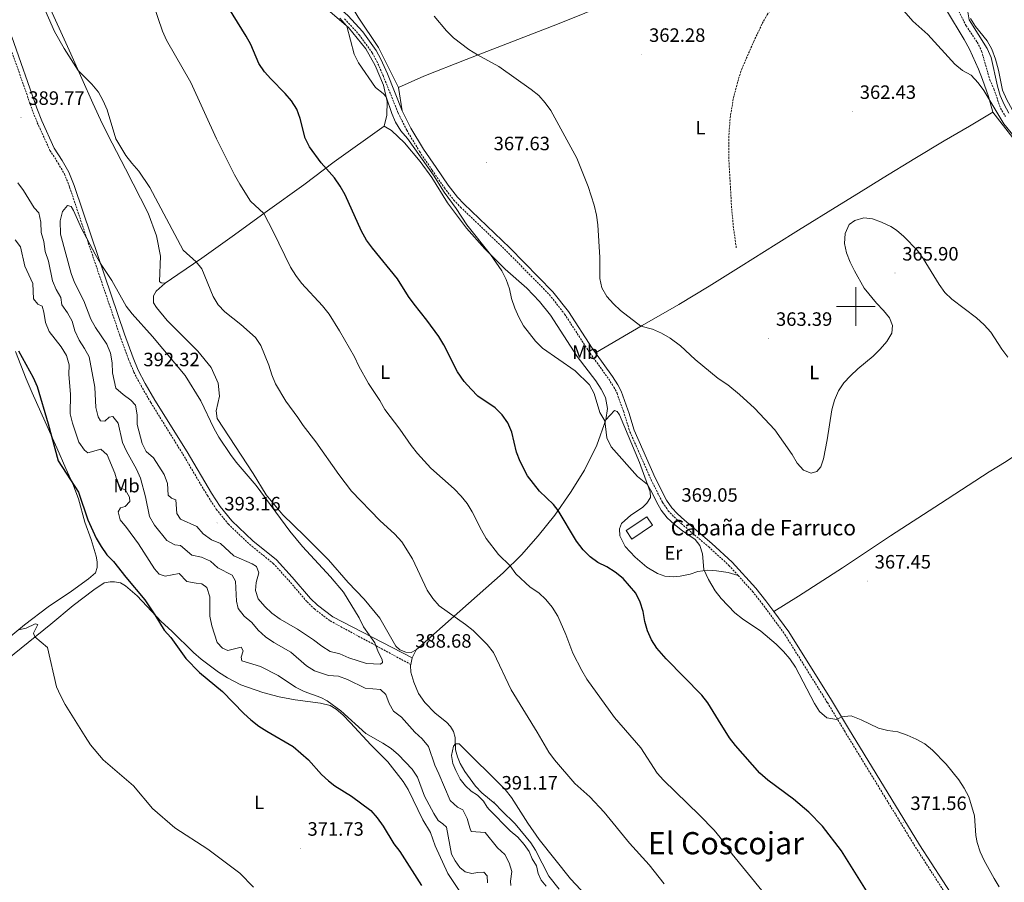
# Model space of a CAD drawing. Units: metres. Extents: x 586425 to 590917, y 4703128 to 4706155.
# Drawn here: x 589067 to 589577, y 4704202 to 4704649 of the extents above; entities that cross this region are included whole.
import ezdxf
from ezdxf.enums import TextEntityAlignment as Align

# ---------------------------------------------------------------- set-up
doc = ezdxf.new("R2010")
doc.units = ezdxf.units.M
doc.header["$MEASUREMENT"] = 0
doc.linetypes.add('TRAZOSX2', pattern=[1.5, 1, -0.5])
for name, color, linetype, lineweight in [('Carátula', 7, 'Continuous', 5), ('Level 11', 142, 'TRAZOSX2', 13), ('Level 15', 1, 'Continuous', 0), ('Level 21', 19, 'Continuous', 0), ('Level 36', 19, 'Continuous', 40), ('Level 37', 92, 'Continuous', 0), ('Level 4', 36, 'Continuous', 30), ('Level 41', 39, 'Continuous', 0), ('Level 44', 19, 'Continuous', 0), ('Level 45', 19, 'Continuous', 0), ('Level 5', 36, 'Continuous', 0), ('Level 52', 1, 'Continuous', 13), ('Level 63', 7, 'Continuous', 0), ('Level 7', 1, 'Continuous', 0)]:
    doc.layers.add(name, color=color, linetype=linetype, lineweight=lineweight)
doc.styles.add('Arial', font='ARIAL.TTF', dxfattribs={"height": 0.2})

# ---------------------------------------------------------------- blocks, each defined once
blk = doc.blocks.new('5PATER')
at = {"layer": 'Carátula', "linetype": 'Continuous', "lineweight": 5}
h = blk.add_hatch(color=250, dxfattribs=at)
edge = h.paths.add_edge_path()
edge.add_ellipse((0, 0), major_axis=(-1.33, -1.34), ratio=0.999422, start_angle=0, end_angle=360)

msp = doc.modelspace()

# ---------------------------------------------------------------- linework, layer by layer
at = {"layer": 'Level 11', "color": 142, "linetype": 'TRAZOSX2', "lineweight": 13}
for points in [[(589438.12, 4704530.38, 362.18), (589436.67, 4704540.67, 362.18), (589435.69, 4704551.03, 362.02), (589434.25, 4704576.62, 361.52), (589434.19, 4704587.22, 361.28), (589434.94, 4704597.65, 360.97), (589436.62, 4704607.87, 360.69), (589439.3, 4704617.99, 360.53), (589440.91, 4704622.86, 360.53), (589447.16, 4704637.18, 360.35), (589451.53, 4704646.47, 360.22), (589454.13, 4704651.1, 360.22), (589465.32, 4704668.09, 359.73), (589468.46, 4704672.09, 359.64), (589479.6, 4704683.68, 359.64), (589487.14, 4704690.77, 359.48), (589499.65, 4704700.16, 359.23), (589514.4, 4704708.58, 358.56), (589519.35, 4704714.37, 357.49)], [(589549.92, 4704659.61, 357.97), (589557.08, 4704645.41, 358.09), (589562.86, 4704636.82, 358.18), (589565.12, 4704632.28, 358.28), (589569.38, 4704617.33, 358.65), (589571.49, 4704612.64, 358.71), (589574.88, 4704602.73, 358.77), (589577.45, 4704598.35, 358.8)]]:
    msp.add_polyline3d(points, dxfattribs=at)
at = {"layer": 'Level 15', "linetype": 'Continuous', "lineweight": 13}
msp.add_polyline3d([(589381.14, 4704383.91, 375.96), (589391.86, 4704391.12, 375.84), (589394.77, 4704386.78, 374.53), (589384.06, 4704379.57, 374.66), (589381.14, 4704383.91, 375.96)], dxfattribs=at)
at = {"layer": 'Level 21', "color": 19, "linetype": 'Continuous', "lineweight": 0}
for points in [[(589117.53, 4704767.22, 376.1), (589118.4, 4704764.77, 376.12), (589122.62, 4704750.49, 376.01), (589125.78, 4704741.08, 375.84), (589127.26, 4704737.61, 375.82), (589131.95, 4704729.69, 375.65), (589135.02, 4704725.95, 375.5), (589138.67, 4704722.4, 375.39), (589142.52, 4704719.45, 375.18), (589154.51, 4704712.11, 374.19), (589161.34, 4704707.43, 373.61), (589190.1, 4704684.87, 371.56), (589198.28, 4704679.22, 371.3), (589215.65, 4704667.88, 370.37), (589225.64, 4704660.86, 369.84), (589237.02, 4704650.66, 369.16), (589244.78, 4704642.22, 368.82), (589251.71, 4704632.58, 368.8), (589254.15, 4704628.07, 368.81), (589257.51, 4704620.47, 368.9), (589265.2, 4704601.27, 369.41)], [(589062.97, 4704639.67, 387.7), (589075.94, 4704602.77, 388.94), (589078.51, 4704596.15, 389), (589085.01, 4704582.04, 388.62), (589089.19, 4704575.51, 388.53), (589092.61, 4704569.61, 388.77), (589095.33, 4704562.63, 389.3), (589104.05, 4704536.54, 389.58), (589121.36, 4704485.74, 391.08), (589125.86, 4704473.37, 391.64), (589128.54, 4704467.03, 391.92), (589132.13, 4704460.19, 392.07), (589137.14, 4704451.54, 392.02), (589153.76, 4704424.76, 391.98), (589166.44, 4704403.34, 392.36), (589170.94, 4704396.44, 392.4), (589177, 4704389, 392.35), (589187.85, 4704378.69, 392.26), (589200.07, 4704368.75, 392.23), (589208.25, 4704359.87, 392.13), (589217.72, 4704348.73, 391.92), (589221.33, 4704345.25, 391.78), (589229.32, 4704339.22, 391.4), (589270.31, 4704318.03, 388.25)], [(589265.2, 4704601.27, 369.41), (589269.62, 4704592.41, 369.62), (589276.2, 4704581.49, 369.84), (589282.67, 4704571.9, 369.87), (589288.94, 4704562.81, 369.49), (589293.72, 4704556.67, 369.16), (589297.09, 4704553.09, 368.93), (589320.88, 4704530.34, 367.41), (589343.2, 4704507.66, 367.09), (589351.2, 4704497.44, 367.12), (589363.57, 4704478.38, 367.29), (589365.26, 4704476.01, 367.34)], [(589365.26, 4704476.01, 367.34), (589374.03, 4704463.77, 367.6), (589376.8, 4704459.5, 367.82), (589378.56, 4704456.07, 367.99), (589381.98, 4704446.56, 368.47), (589382.42, 4704445.15, 368.52), (589385.29, 4704435.97, 368.9), (589396.19, 4704411.27, 369.37), (589402.02, 4704399.72, 369.19), (589404.8, 4704395.75, 369.09), (589407.6, 4704392.7, 369.06), (589411.24, 4704389.38, 369.06), (589425.42, 4704377.27, 369.13), (589436.04, 4704367.61, 368.95), (589448.29, 4704354.05, 369.12), (589453.43, 4704347.54, 369.09), (589457.54, 4704341.96, 369.1)], [(589457.54, 4704341.96, 369.1), (589465.27, 4704331.48, 369.12), (589487.33, 4704296.11, 369.49), (589496.18, 4704281.44, 370.36), (589532.96, 4704221.28, 371.86), (589551.02, 4704193.23, 371.29), (589556.75, 4704185.04, 371.27), (589575.4, 4704156.09, 371.94), (589584.39, 4704143.05, 372.09), (589603.16, 4704116.85, 371.26), (589612.2, 4704103.91, 371.85), (589617.15, 4704095.87, 372.04)]]:
    msp.add_polyline3d(points, dxfattribs=at)
at = {"layer": 'Level 21', "color": 19, "linetype": 'TRAZOSX2', "lineweight": 0}
for points in [[(589235.33, 4704648.95, 369.16), (589242.91, 4704640.7, 368.82), (589249.68, 4704631.3, 368.8), (589251.99, 4704627.01, 368.81), (589255.3, 4704619.53, 368.9), (589263.01, 4704600.29, 369.41), (589267.52, 4704591.25, 369.62), (589274.17, 4704580.2, 369.84), (589280.69, 4704570.54, 369.87), (589287, 4704561.39, 369.49), (589291.89, 4704555.1, 369.16), (589295.38, 4704551.4, 368.93), (589319.19, 4704528.63, 367.41), (589341.4, 4704506.08, 367.09), (589349.25, 4704496.04, 367.12), (589361.58, 4704477.03, 367.29), (589372.05, 4704462.42, 367.6), (589374.72, 4704458.29, 367.82), (589376.36, 4704455.11, 367.99), (589379.7, 4704445.79, 368.47), (589382.55, 4704436.69, 368.84), (589383.04, 4704435.13, 368.9), (589394.02, 4704410.24, 369.37), (589399.96, 4704398.48, 369.19), (589402.92, 4704394.24, 369.09), (589405.91, 4704391, 369.06), (589409.65, 4704387.58, 369.06), (589423.84, 4704375.47, 369.13), (589434.34, 4704365.91, 368.95), (589439.08, 4704360.66, 369.02)], [(589060.64, 4704638.77, 387.89), (589073.6, 4704601.91, 389.13), (589076.21, 4704595.17, 389.19), (589082.81, 4704580.83, 388.81), (589087.06, 4704574.21, 388.72), (589090.34, 4704568.53, 388.97), (589092.98, 4704561.78, 389.49), (589101.68, 4704535.74, 389.77), (589119, 4704484.91, 391.27), (589123.53, 4704472.46, 391.83), (589126.28, 4704465.97, 392.11), (589129.94, 4704458.99, 392.26), (589135, 4704450.25, 392.22), (589151.62, 4704423.46, 392.17), (589164.31, 4704402.03, 392.56), (589168.92, 4704394.97, 392.59), (589175.17, 4704387.29, 392.54), (589186.2, 4704376.81, 392.45), (589198.35, 4704366.93, 392.42), (589206.38, 4704358.21, 392.33), (589215.9, 4704347.02, 392.11), (589219.7, 4704343.34, 391.96), (589227.9, 4704337.16, 391.58), (589269.58, 4704314.59, 388.49)], [(589439.08, 4704360.66, 369.02), (589446.51, 4704352.45, 369.12), (589451.5, 4704346.11, 369.09), (589463.29, 4704330.13, 369.12), (589485.28, 4704294.86, 369.49), (589494.12, 4704280.2, 370.36), (589530.92, 4704220.01, 371.86), (589549.03, 4704191.9, 371.29)]]:
    msp.add_polyline3d(points, dxfattribs=at)
at = {"layer": 'Level 36', "color": 92, "linetype": 'Continuous', "lineweight": 0}
for points in [[(589117.53, 4704767.22, 376.1), (589127.9, 4704744.55, 375.41), (589133.19, 4704736.24, 375.04), (589139.21, 4704729.7, 374.7), (589148.77, 4704722.33, 374.23), (589159.54, 4704714.89, 373.58), (589186, 4704694.56, 371.84), (589201.2, 4704683.45, 370.75), (589225.74, 4704665.57, 369.54), (589233.52, 4704661.1, 369.16), (589236.73, 4704658.47, 368.91), (589238.68, 4704655.93, 368.6), (589242.4, 4704649.85, 368.23), (589252.84, 4704634.13, 368.29), (589258.42, 4704623.09, 368.32), (589263.28, 4704613.39, 368.57)], [(589255.79, 4704593.34, 371.05), (589257.23, 4704599.02, 370.49), (589257.31, 4704606.21, 370.02), (589255.47, 4704614.58, 369.96), (589251.24, 4704624.87, 369.87), (589246.38, 4704633.39, 369.87), (589237.28, 4704644.43, 369.96), (589226.71, 4704653.68, 370.52), (589216.81, 4704661.3, 371.02), (589204.15, 4704670.43, 371.55), (589188.72, 4704679.21, 372.51), (589175.76, 4704686.13, 373.75), (589162.17, 4704694.56, 374.47), (589151.5, 4704703.49, 375.46), (589139.19, 4704714.02, 376.18), (589130.78, 4704721.6, 376.4), (589125.3, 4704729.66, 376.55), (589122.51, 4704736.37, 376.55), (589120.33, 4704749.77, 376.01)], [(589263.28, 4704613.39, 368.57), (589276.34, 4704619.21, 367.51), (589298.29, 4704627.96, 365.46), (589322.74, 4704637.37, 363.56), (589345.47, 4704646.25, 362.94), (589387.12, 4704663.14, 361.7), (589413.22, 4704673.04, 360.7), (589438.03, 4704682.11, 360.02), (589457.89, 4704689.85, 359.86), (589486.69, 4704700, 359.46), (589510.31, 4704708.62, 358.78)], [(589510.31, 4704708.62, 358.78), (589512.6, 4704708.89, 358.62), (589514.4, 4704708.58, 358.56), (589516.63, 4704707.42, 358.53), (589518.8, 4704705.48, 358.59), (589523.53, 4704698.63, 358.72), (589528.19, 4704687.14, 358.9), (589534.9, 4704672.34, 359.12), (589537.82, 4704666.91, 359.18), (589546.96, 4704653.37, 359.4), (589556.15, 4704638.25, 359.68), (589558.8, 4704633.16, 359.74), (589563.58, 4704622.94, 359.83), (589565.58, 4704617.59, 359.92), (589568.7, 4704608.76, 359.99), (589570.96, 4704600.58, 360.07)], [(589080.4, 4704659.77, 384.64), (589093.55, 4704630.79, 384.73), (589104.92, 4704605.31, 385.54), (589110.01, 4704594.36, 385.26), (589114.92, 4704584.57, 385.2), (589121.96, 4704571.3, 385.57), (589133.68, 4704548.24, 385.79), (589138.02, 4704536.65, 385.88), (589139.94, 4704526, 386.5), (589139.55, 4704513, 387.25), (589140.41, 4704512.16, 387.22), (589142.4, 4704512.08, 387.16)], [(589598.66, 4704575.95, 361.72), (589590.98, 4704588.1, 361.42), (589580.91, 4704601.93, 361.01), (589578.14, 4704606.93, 360.89), (589576, 4704611.93, 360.86), (589573.8, 4704622.42, 360.76), (589572.3, 4704628.15, 360.8), (589570.34, 4704633.23, 360.98), (589567.96, 4704637.55, 361.07), (589561.89, 4704645.02, 360.42), (589559.39, 4704649.18, 360.14)], [(589263.28, 4704613.39, 368.57), (589265.2, 4704601.27, 369.41)], [(589365.26, 4704476.01, 367.34), (589389.33, 4704490.16, 364.94), (589408.34, 4704501.07, 364.23), (589424.05, 4704510.52, 363.45), (589440.57, 4704520.92, 362.52), (589458.77, 4704532.31, 363.01), (589470.37, 4704539.54, 363.38), (589491.52, 4704552.67, 364.72), (589501.44, 4704558.63, 364.62), (589514.14, 4704566.54, 363.35), (589530.63, 4704576.63, 362.3), (589545.76, 4704585.73, 360.88), (589558.89, 4704593.43, 360.1), (589570.96, 4704600.58, 360.07)], [(589570.96, 4704600.58, 360.07), (589581.29, 4704587.28, 360.16), (589590.17, 4704572.55, 360.54), (589593.54, 4704565.34, 360.66), (589600.19, 4704547.16, 360.72), (589606.66, 4704536.73, 361.09), (589620.73, 4704510.36, 363.08), (589622.44, 4704505.53, 363.08), (589625.19, 4704495.02, 363.04), (589631.52, 4704481.73, 363.51), (589632.62, 4704477.98, 363.51), (589632.9, 4704468.53, 363.57), (589632.61, 4704466.3, 363.6), (589631.14, 4704462.83, 363.74)], [(589142.4, 4704512.08, 387.16), (589149.02, 4704516.55, 386.72), (589161.43, 4704525.05, 384.48), (589177.08, 4704536.23, 382.06), (589195.42, 4704549.61, 379.76), (589214.2, 4704563.01, 376.99), (589229.92, 4704574.82, 374.25), (589255.79, 4704593.34, 371.05)], [(589255.79, 4704593.34, 371.05), (589259.57, 4704591.05, 371.11), (589266.34, 4704584.78, 371.05), (589274.46, 4704575.09, 370.86), (589280.56, 4704566.75, 370.74), (589288.65, 4704553.66, 370.64), (589298.36, 4704540.6, 370.4), (589307.93, 4704529.87, 370.12), (589318.44, 4704519.35, 369.71), (589329.6, 4704509.51, 369.4), (589336.21, 4704502.6, 369), (589341.94, 4704495.5, 368.69), (589355.74, 4704474.17, 369.43), (589365.45, 4704461.48, 369.62), (589368.22, 4704457.17, 369.62), (589370.4, 4704452.89, 369.71), (589371.36, 4704447.2, 369.81), (589370.63, 4704441.29, 369.93)], [(589272.33, 4704322.21, 387.94), (589269.8, 4704320.83, 388.22), (589267.06, 4704321, 388.5), (589263.99, 4704322.14, 388.65), (589261.86, 4704324.05, 388.84), (589253.53, 4704338.63, 388.99), (589245.54, 4704348.45, 389.21), (589237.26, 4704357.09, 389.15), (589227.07, 4704368.78, 389.27), (589214.5, 4704381.27, 389.34), (589203.37, 4704392.08, 389.83), (589194.74, 4704402.46, 389.96), (589188.06, 4704413.51, 389.71), (589169.31, 4704442.03, 389.46), (589168.8, 4704445.95, 389.43), (589170.5, 4704453.62, 388.99), (589169.92, 4704460.21, 388.09), (589166.25, 4704468.48, 387.97), (589159.4, 4704476.83, 388.15), (589143.46, 4704492.79, 388.43), (589138, 4704499.51, 388.56), (589136.43, 4704501.92, 388.53), (589136.33, 4704505.53, 388.09), (589137.83, 4704507.88, 387.94), (589142.4, 4704512.08, 387.16)], [(589064.9, 4704476.71, 374.82), (589070.41, 4704462.47, 374.04), (589073.53, 4704455.23, 374.01), (589086.31, 4704426.88, 375.29), (589091, 4704416.06, 375.38), (589094.65, 4704408.23, 374.94), (589097.58, 4704400.37, 374.57), (589100.83, 4704388.35, 374.14), (589104.16, 4704379.4, 373.86), (589106.78, 4704370.61, 373.67), (589107.29, 4704367.72, 373.58), (589107.21, 4704364.89, 373.58), (589106.38, 4704362.06, 373.51), (589102.78, 4704359.04, 373.11), (589094, 4704352.5, 372.3), (589081.79, 4704344.4, 371.24), (589069.66, 4704335.06, 370.19), (589058.53, 4704326.05, 369.53)], [(589457.54, 4704341.96, 369.1), (589470.27, 4704350.02, 368.01), (589493.03, 4704364.58, 367.15), (589517.89, 4704381.19, 367.27), (589543.92, 4704398.01, 367.52), (589569.12, 4704414.31, 368.36), (589577.81, 4704419.78, 368.94), (589585.24, 4704424.8, 368.88), (589591.9, 4704429.42, 368.01), (589610.84, 4704444.43, 365.1), (589618.33, 4704450.93, 364.24), (589624.51, 4704456.41, 363.89), (589631.14, 4704462.83, 363.74)], [(589439.08, 4704360.66, 369.02), (589433.93, 4704362.19, 369.36), (589427.93, 4704363.13, 369.7), (589423.4, 4704363.38, 369.86), (589418.29, 4704362.79, 370.26), (589414.21, 4704361.39, 370.95), (589409.13, 4704360.27, 371.6), (589405.62, 4704360.04, 372), (589401.11, 4704360.41, 372.47), (589397.35, 4704361.75, 372.97), (589391.87, 4704364.98, 373.12), (589385.72, 4704370.25, 373.56), (589380.59, 4704375.76, 373.59), (589377.86, 4704381.19, 373.43), (589377.64, 4704384.92, 373.19), (589378.77, 4704387.55, 372.84), (589383.53, 4704391.97, 372.07), (589389.62, 4704395.88, 370.95), (589391.84, 4704398.07, 370.6), (589393.66, 4704400.99, 370.23), (589393.59, 4704404, 370.11), (589387.94, 4704419.18, 369.7), (589377.65, 4704443.91, 368.89), (589376.51, 4704445.66, 368.86), (589375.05, 4704446.11, 368.96), (589370.63, 4704441.29, 369.93)], [(589370.63, 4704441.29, 369.93), (589365.88, 4704428.23, 370.8), (589359.45, 4704415.21, 372.48), (589352.32, 4704403.69, 373.76), (589344.19, 4704391.87, 375.34), (589335.56, 4704381.29, 377.3), (589326.92, 4704371.33, 379.14), (589317.37, 4704362.06, 380.56), (589281.52, 4704330.33, 386.82), (589272.33, 4704322.21, 387.94)], [(589052.4, 4704310.66, 368.84), (589083.26, 4704335.49, 370.43), (589094.89, 4704345.21, 371.36), (589105.49, 4704353.29, 372.54), (589110.86, 4704356.86, 373.04), (589113.88, 4704357.34, 373.2), (589116.15, 4704357.33, 373.57), (589119.35, 4704356.81, 373.91), (589121.89, 4704355.3, 374.22), (589127.92, 4704350.22, 374.66), (589140.37, 4704336.89, 375.13), (589145.96, 4704331.88, 375.38), (589157.18, 4704320.73, 375.78), (589161.11, 4704317.38, 375.97), (589170.02, 4704310.6, 375.97), (589174.73, 4704307.71, 375.97), (589181.61, 4704304.15, 375.97), (589192.96, 4704300.03, 376.34), (589201.53, 4704297.8, 377.12), (589209.7, 4704296.32, 377.89), (589222.94, 4704294.61, 379.08), (589227.9, 4704293.4, 379.45), (589231, 4704291.51, 379.76), (589234.43, 4704288.5, 379.82), (589238.45, 4704284.37, 379.95), (589248.88, 4704273.05, 379.6), (589257.75, 4704264.13, 378.55), (589265.65, 4704254.06, 377.74), (589268.17, 4704249.81, 377.52), (589275.9, 4704234.12, 377.33), (589279.87, 4704227.59, 377.3), (589282.19, 4704220.61, 377.49), (589288.84, 4704206.39, 377.4), (589300.7, 4704188.65, 377.49)], [(589272.33, 4704322.21, 387.94), (589270.31, 4704318.03, 388.25)], [(589270.31, 4704318.03, 388.25), (589269.58, 4704314.59, 388.49)], [(589269.58, 4704314.59, 388.49), (589269.47, 4704314.08, 388.53), (589269.67, 4704310.69, 388.78), (589271.19, 4704305.46, 389.21), (589273.67, 4704299.53, 389.52), (589276.81, 4704294.94, 389.68), (589282.16, 4704289.46, 389.9), (589288.13, 4704284.66, 389.86), (589290.13, 4704282.47, 389.74), (589291.73, 4704279.88, 389.74), (589292.52, 4704276.77, 389.9), (589292.82, 4704270.33, 390.11), (589293.73, 4704266.78, 390.42), (589295.23, 4704263.28, 390.49), (589297.57, 4704259.1, 390.8), (589303.02, 4704251.57, 390.95), (589306.33, 4704248.22, 391.08), (589313.26, 4704242.52, 391.11), (589316.53, 4704238.92, 391.01), (589323.6, 4704232.09, 390.67), (589331.78, 4704222.27, 390.33), (589334.21, 4704218.4, 390.67), (589341.12, 4704204.95, 391.26), (589346.43, 4704198.29, 391.32)]]:
    msp.add_polyline3d(points, dxfattribs=at)
at = {"layer": 'Level 4', "color": 36, "linetype": 'Continuous', "lineweight": 30}
for points in [[(589508.94, 4704191.94, 375), (589492.57, 4704218.16, 375), (589482.67, 4704230.96, 375), (589475.66, 4704238.15, 375), (589467.75, 4704244.87, 375), (589454.5, 4704254.73, 375), (589450.31, 4704258.33, 375), (589437.73, 4704272.62, 375), (589434.64, 4704276.55, 375), (589428.88, 4704285.79, 375), (589423.34, 4704294.69, 375), (589420.23, 4704298.66, 375), (589401.74, 4704317.61, 375), (589396.91, 4704323.08, 375), (589394.18, 4704327.4, 375), (589392.15, 4704331.96, 375), (589390.75, 4704336.92, 375), (589389.84, 4704342.06, 375), (589388.42, 4704346.85, 375), (589386.13, 4704351.45, 375), (589379.63, 4704359.17, 375), (589375.49, 4704362.42, 375), (589371.06, 4704365.17, 375), (589366.51, 4704367.4, 375), (589362.51, 4704370.41, 375), (589358.81, 4704373.98, 375), (589355.37, 4704378.46, 375), (589345.91, 4704394.37, 375), (589343.53, 4704397.4, 375), (589336.27, 4704404.35, 375), (589329.98, 4704412.32, 375), (589326.29, 4704419.68, 375), (589324.4, 4704424.58, 375), (589321.99, 4704434.89, 375), (589319.83, 4704439.74, 375), (589316.94, 4704443.81, 375), (589313.2, 4704447.54, 375), (589304.37, 4704453.61, 375), (589300.79, 4704457.11, 375), (589297.32, 4704461.21, 375), (589293.72, 4704466.22, 375), (589286.64, 4704480.19, 375), (589284.08, 4704484.49, 375), (589277.97, 4704492.91, 375), (589271.29, 4704501.17, 375), (589268.39, 4704505.24, 375), (589262.76, 4704514.36, 375), (589249.69, 4704530.23, 375), (589246.75, 4704534.27, 375), (589244.08, 4704539.05, 375), (589235.62, 4704557.83, 375), (589232.97, 4704562.26, 375), (589230.05, 4704566.6, 375), (589223.26, 4704574.39, 375), (589217.09, 4704582.68, 375), (589214.99, 4704587.21, 375), (589212.39, 4704597.33, 375), (589210.56, 4704602.18, 375), (589207.8, 4704606.54, 375), (589204.57, 4704610.36, 375), (589197.13, 4704617.84, 375), (589193.82, 4704621.59, 375), (589190.87, 4704625.87, 375), (589186.76, 4704635.61, 375), (589184.43, 4704640.03, 375), (589170.86, 4704661.83, 375)], [(589066.55, 4704477.02, 375), (589074.14, 4704463.17, 375), (589076.2, 4704458.61, 375), (589081.89, 4704439.23, 375), (589087.02, 4704419.98, 375), (589097.6, 4704403.76, 375), (589102.32, 4704389.52, 375), (589106.74, 4704380.03, 375), (589109.28, 4704375.62, 375), (589112.22, 4704371.4, 375), (589115.77, 4704367.88, 375), (589122.08, 4704359.74, 375), (589131.84, 4704348.09, 375), (589137.14, 4704340.34, 375), (589141.92, 4704332.46, 375), (589145.41, 4704328.61, 375), (589153.19, 4704317.63, 375), (589160.19, 4704310.47, 375), (589172.04, 4704300.69, 375), (589183.08, 4704289.29, 375), (589186.82, 4704285.88, 375), (589190.88, 4704282.73, 375), (589195.07, 4704279.99, 375), (589208.67, 4704272.19, 375), (589216.68, 4704265.26, 375), (589223.42, 4704257.71, 375), (589227.05, 4704254.27, 375), (589230.24, 4704251.7, 375), (589238.88, 4704246.33, 375), (589248.98, 4704238.96, 375), (589252.24, 4704235.14, 375), (589255.36, 4704230.8, 375), (589260.86, 4704221.69, 375), (589263.98, 4704217.77, 375), (589275.16, 4704200.15, 375)]]:
    msp.add_polyline3d(points, dxfattribs=at)
at = {"layer": 'Level 5', "color": 36, "linetype": 'Continuous', "lineweight": 0}
for points in [[(589078.91, 4704656.6, 385), (589085.1, 4704642.35, 385), (589090.18, 4704633.52, 385), (589097.38, 4704622.21, 385), (589104.52, 4704615.05, 385), (589107.91, 4704610.92, 385), (589110.38, 4704606.57, 385), (589112.39, 4704601.75, 385), (589116.86, 4704586.88, 385), (589122.15, 4704578.2, 385), (589125.15, 4704574.2, 385), (589128.75, 4704570.11, 385), (589134.56, 4704561.64, 385), (589151.75, 4704529.12, 385), (589158.54, 4704523.07, 385), (589161.41, 4704519.47, 385), (589167.29, 4704505.13, 385), (589169.88, 4704500.85, 385), (589173.39, 4704497.24, 385), (589181.59, 4704490.61, 385), (589189.16, 4704483.87, 385), (589192, 4704479.71, 385), (589196.16, 4704469.52, 385), (589197.71, 4704464.56, 385), (589199.6, 4704459.93, 385), (589204.87, 4704450.9, 385), (589211.19, 4704442.55, 385), (589213.82, 4704438.3, 385), (589220.44, 4704429.89, 385), (589232.42, 4704413.05, 385), (589238.96, 4704404.4, 385), (589253.5, 4704389.22, 385), (589261.42, 4704382.17, 385)], [(589136.12, 4704657.18, 380), (589141.09, 4704642.49, 380), (589143.07, 4704637.83, 380), (589155.65, 4704616, 380), (589169.08, 4704586.74, 380), (589178.26, 4704568.11, 380), (589181.05, 4704563.27, 380), (589186.62, 4704554.47, 380), (589193.45, 4704548.17, 380), (589198.39, 4704538.81, 380), (589207.3, 4704520.41, 380), (589210.01, 4704515.99, 380), (589213.1, 4704512.02, 380), (589223.95, 4704500.26, 380), (589227.31, 4704496.04, 380), (589232.68, 4704487.41, 380), (589240.44, 4704473.84, 380), (589242.78, 4704469.01, 380), (589247.68, 4704460.19, 380), (589253.54, 4704451.34, 380), (589256.16, 4704446.65, 380), (589263.93, 4704436.5, 380), (589269.78, 4704427.94, 380), (589273.08, 4704423.78, 380), (589280, 4704416.27, 380), (589291.99, 4704405.56, 380), (589295.64, 4704401.83, 380), (589298.73, 4704397.9, 380), (589301.35, 4704393.59, 380), (589306.13, 4704384.1, 380), (589308.7, 4704379.81, 380), (589315.09, 4704371.48, 380), (589321.11, 4704365.69, 380), (589323.97, 4704361.54, 380), (589331.38, 4704354.7, 380), (589335.88, 4704351.66, 380), (589339.55, 4704348.27, 380), (589342.74, 4704344.27, 380), (589345.72, 4704339.69, 380), (589349.95, 4704330.21, 380), (589353.53, 4704320.45, 380), (589358.15, 4704311.41, 380), (589360.79, 4704307.06, 380), (589375.04, 4704287.16, 380), (589388.69, 4704271.46, 380), (589397.18, 4704258.4, 380), (589400.45, 4704254.62, 380), (589419.13, 4704236.64, 380), (589426.6, 4704228.79, 380), (589429.82, 4704224.96, 380), (589436.06, 4704216.32, 380), (589451.32, 4704197.48, 380)], [(589522.4, 4704655.87, 360), (589529.54, 4704647.79, 360), (589537.27, 4704640.79, 360), (589551.25, 4704625.51, 360), (589555.28, 4704622.22, 360), (589559.68, 4704619.85, 360), (589563.31, 4704615.86, 360), (589566.24, 4704611.81, 360), (589576.6, 4704594.64, 360), (589584.28, 4704585.21, 360)], [(589232.9, 4704649.23, 370), (589236.43, 4704645.17, 370), (589240.35, 4704630.67, 370), (589242.58, 4704626.1, 370), (589251.34, 4704613.33, 370), (589255.32, 4704610.22, 370), (589256.78, 4704608.6, 370), (589259.71, 4704600, 370), (589261.71, 4704595.41, 370), (589264.47, 4704591.03, 370), (589267.86, 4704586.95, 370), (589281.4, 4704567.98, 370), (589286.96, 4704559.26, 370), (589293.11, 4704550.72, 370), (589298.64, 4704542.26, 370), (589310.84, 4704526.96, 370), (589316.69, 4704518.49, 370), (589319.05, 4704513.94, 370), (589320.67, 4704509.17, 370), (589321.79, 4704504.12, 370), (589323.5, 4704499.17, 370), (589325.58, 4704494.4, 370), (589328, 4704490.02, 370), (589334.18, 4704482.06, 370), (589337.71, 4704478.45, 370), (589354.77, 4704466.75, 370), (589362.2, 4704459.45, 370), (589364.57, 4704454.99, 370), (589367.55, 4704445.17, 370), (589370.04, 4704440.81, 370), (589371.11, 4704431.99, 370), (589373.27, 4704427.37, 370), (589386.96, 4704411.98, 370), (589392.16, 4704407.83, 370), (589394.64, 4704403.49, 370), (589396.74, 4704398.75, 370), (589399.28, 4704394.45, 370), (589402.41, 4704390.54, 370), (589406.05, 4704387.05, 370), (589410.2, 4704383.79, 370), (589416.79, 4704379.34, 370), (589419.26, 4704376.21, 370), (589420.57, 4704371.82, 370), (589421.35, 4704363.84, 370), (589423.71, 4704358.66, 370), (589427.22, 4704352.8, 370), (589430.24, 4704348.81, 370), (589437.28, 4704341.43, 370), (589441.37, 4704338.31, 370), (589450.86, 4704331.81, 370), (589458.74, 4704325.05, 370), (589462.53, 4704321.38, 370), (589465.78, 4704317.58, 370), (589468.82, 4704313.26, 370), (589478.65, 4704294.47, 370), (589481.24, 4704290.19, 370), (589485.02, 4704286.91, 370), (589490.15, 4704286.12, 370), (589492.56, 4704287.44, 370), (589497.6, 4704287.94, 370), (589502.75, 4704286, 370), (589511.82, 4704281.63, 370), (589516.66, 4704280.36, 370), (589521.74, 4704279.73, 370), (589526.64, 4704278.05, 370), (589531.3, 4704275.95, 370), (589535.69, 4704273.5, 370), (589539.78, 4704270.23, 370), (589546.76, 4704262.9, 370), (589553.26, 4704254.79, 370), (589556.1, 4704250.51, 370), (589558.5, 4704246.13, 370), (589561.47, 4704236.18, 370), (589562.1, 4704226.03, 370), (589562.74, 4704222.39, 370), (589564.37, 4704217.67, 370), (589566.42, 4704213.08, 370), (589571.6, 4704203.85, 370), (589574.19, 4704199.45, 370)], [(589281.7, 4704650.31, 365), (589288.17, 4704642.73, 365), (589291.72, 4704639.14, 365), (589299.69, 4704633.08, 365), (589304.18, 4704630.23, 365), (589315.11, 4704624.27, 365), (589331.93, 4704612.41, 365), (589335.83, 4704609.27, 365), (589339.19, 4704605.52, 365), (589342.05, 4704601.41, 365), (589355.62, 4704576.86, 365), (589361.39, 4704562.15, 365), (589364.62, 4704552.44, 365), (589365.83, 4704547.22, 365), (589366.5, 4704542.27, 365), (589367.51, 4704525.33, 365), (589367.45, 4704514.53, 365), (589368.57, 4704509.65, 365), (589371.01, 4704505.19, 365), (589374.5, 4704501.31, 365), (589378.16, 4704497.87, 365), (589388.7, 4704489.79, 365), (589394.82, 4704488.22, 365), (589399.44, 4704486.26, 365), (589403.8, 4704483.62, 365), (589409.31, 4704479.54, 365), (589416.78, 4704472.54, 365), (589428.72, 4704462.66, 365), (589433.81, 4704459.39, 365), (589439.8, 4704454.36, 365), (589447.47, 4704447.3, 365), (589458.1, 4704436.09, 365), (589466.97, 4704423.37, 365), (589469.57, 4704418.93, 365), (589472.96, 4704415.28, 365), (589476.92, 4704413.74, 365), (589479.76, 4704414.48, 365), (589481.94, 4704416.94, 365), (589483.22, 4704421.03, 365), (589485.25, 4704430.98, 365), (589487.6, 4704446.46, 365), (589488.93, 4704451.44, 365), (589491.03, 4704456.26, 365), (589493.8, 4704460.42, 365), (589497.29, 4704464.13, 365), (589501.09, 4704467.74, 365), (589509.06, 4704474.21, 365)], [(589579.3, 4704600.03, 360), (589576.86, 4704604.63, 360), (589574.76, 4704609.22, 360), (589573.37, 4704614.02, 360), (589570, 4704628.99, 360), (589568.08, 4704633.63, 360), (589558.75, 4704648.37, 360), (589557.92, 4704652.63, 360)], [(589321.47, 4704200.15, 385), (589321.21, 4704202.36, 385), (589321.83, 4704207.48, 385), (589320.59, 4704211.85, 385), (589318.25, 4704216.27, 385), (589314.49, 4704219.64, 385), (589308.05, 4704227.59, 385), (589300.88, 4704228.15, 385), (589300.09, 4704229.93, 385), (589298.87, 4704234.85, 385), (589296.5, 4704239.25, 385), (589293.72, 4704240.63, 385), (589289.98, 4704244.23, 385), (589284.19, 4704258.02, 385), (589281.97, 4704262.5, 385), (589278.72, 4704272.17, 385), (589275.55, 4704276.04, 385), (589271.69, 4704279.63, 385), (589264.82, 4704287.38, 385), (589260.65, 4704290.48, 385), (589258.4, 4704294.39, 385), (589256.66, 4704299.06, 385), (589253.85, 4704301.63, 385), (589246.05, 4704302.39, 385), (589236.9, 4704306.87, 385), (589232.19, 4704308.55, 385), (589227.06, 4704308.83, 385), (589219.8, 4704311.37, 385), (589215.53, 4704313.98, 385), (589207.54, 4704321.06, 385), (589198.76, 4704326.02, 385), (589194.38, 4704328.98, 385), (589190.61, 4704332.4, 385), (589187.34, 4704336.37, 385), (589183.35, 4704339.66, 385), (589180.19, 4704343.54, 385), (589179.39, 4704347.34, 385), (589178.87, 4704357.82, 385), (589177.05, 4704360.88, 385), (589169.71, 4704364.69, 385), (589165.97, 4704368.14, 385), (589161.22, 4704370.25, 385), (589156.28, 4704371.15, 385), (589150.44, 4704376.23, 385), (589147.36, 4704376.62, 385), (589143.3, 4704378.89, 385), (589136.94, 4704386.77, 385), (589134.4, 4704391.3, 385), (589132.32, 4704401.35, 385), (589129.68, 4704411.16, 385), (589127.56, 4704415.81, 385), (589122.43, 4704424.99, 385), (589120.41, 4704429.56, 385), (589118.08, 4704439.51, 385), (589115.36, 4704443.01, 385), (589113.37, 4704442.68, 385), (589111.24, 4704440.55, 385), (589109.04, 4704440.78, 385), (589107.68, 4704442.78, 385), (589106.59, 4704447.67, 385), (589105.95, 4704458.22, 385), (589103.13, 4704473.94, 385), (589100.71, 4704478.32, 385), (589097.84, 4704482.62, 385), (589095.66, 4704487.33, 385), (589094.36, 4704492.35, 385), (589091.8, 4704496.78, 385), (589088.91, 4704500.93, 385), (589088.34, 4704504.73, 385), (589085.97, 4704508.73, 385), (589084.08, 4704513.36, 385), (589082, 4704523.4, 385), (589080.38, 4704528.45, 385), (589079.7, 4704533.59, 385), (589078.29, 4704538.39, 385), (589078.05, 4704543.67, 385), (589077, 4704548.56, 385), (589074.68, 4704551.1, 385), (589069.17, 4704559.97, 385), (589066.17, 4704563.96, 385)], [(589237.44, 4704318.06, 390), (589232.79, 4704320.08, 390), (589227.82, 4704321.39, 390), (589223.58, 4704324.03, 390), (589219.31, 4704327.33, 390), (589210.95, 4704332.93, 390), (589202.02, 4704338.13, 390), (589197.73, 4704341.15, 390), (589193.95, 4704344.63, 390), (589190.65, 4704348.57, 390), (589189.22, 4704352.96, 390), (589189.62, 4704357.13, 390), (589190.86, 4704362.03, 390), (589189.8, 4704365.27, 390), (589187.44, 4704366.81, 390), (589178.05, 4704370.79, 390), (589171.09, 4704377.34, 390), (589166.44, 4704379.18, 390), (589162.14, 4704382.18, 390), (589158.86, 4704385.98, 390), (589150.34, 4704389.85, 390), (589148.52, 4704392.72, 390), (589147.95, 4704399.85, 390), (589145.75, 4704400.77, 390), (589143.98, 4704402.24, 390), (589143.62, 4704408.34, 390), (589141.94, 4704413.04, 390), (589136.4, 4704421.57, 390), (589132.64, 4704424.87, 390), (589130.57, 4704429.04, 390), (589127.9, 4704438.95, 390), (589128.02, 4704443.95, 390), (589127.13, 4704448.87, 390), (589124.72, 4704451.53, 390), (589120.63, 4704454.42, 390), (589116.85, 4704457.7, 390), (589115.15, 4704465.61, 390), (589114.98, 4704470.85, 390), (589114.15, 4704475.83, 390), (589112.3, 4704480.47, 390), (589106.34, 4704489.09, 390), (589103.99, 4704493.51, 390), (589100.25, 4704502.95, 390), (589095.45, 4704512.33, 390), (589093.8, 4704517.06, 390), (589088.21, 4704537.48, 390), (589088.01, 4704544.32, 390), (589089.31, 4704549.15, 390), (589091.92, 4704552.29, 390), (589093.81, 4704551.78, 390), (589095.01, 4704549.69, 390), (589099.05, 4704540.4, 390), (589106.19, 4704527.05, 390), (589108.92, 4704522.26, 390), (589114.74, 4704513.39, 390), (589122.3, 4704500.19, 390), (589125.35, 4704496.16, 390), (589135.81, 4704484.51, 390), (589152.79, 4704464.22, 390), (589160.96, 4704451.14, 390), (589167.68, 4704437, 390), (589170.19, 4704432.4, 390), (589176.22, 4704423.42, 390), (589179.23, 4704419.43, 390), (589189.48, 4704407.28, 390), (589206.96, 4704383.72, 390), (589213.6, 4704375.65, 390), (589227.95, 4704359.98, 390), (589234.68, 4704352.1, 390), (589242.8, 4704338.8, 390), (589245.2, 4704334.09, 390), (589250.91, 4704325.87, 390), (589252.69, 4704321.22, 390), (589254.74, 4704317.13, 390), (589254.89, 4704315.67, 390), (589253.89, 4704314.81, 390), (589246.71, 4704315.1, 390), (589237.44, 4704318.06, 390)], [(589509.06, 4704474.21, 365), (589512.63, 4704477.85, 365), (589515.99, 4704481.82, 365), (589518.69, 4704486.21, 365), (589518.92, 4704490.09, 365), (589517.42, 4704494.06, 365), (589514.27, 4704497.96, 365), (589510.67, 4704501.7, 365), (589504.35, 4704509.48, 365), (589499.24, 4704518.41, 365), (589497.02, 4704522.98, 365), (589495.12, 4704527.75, 365), (589494.11, 4704532.65, 365), (589494.45, 4704537.87, 365), (589496.5, 4704542.37, 365), (589499.43, 4704544.54, 365), (589504.14, 4704545.94, 365), (589508.58, 4704545.37, 365), (589513.3, 4704543.73, 365), (589518.1, 4704541.46, 365), (589521.09, 4704539.55, 365), (589524.88, 4704536.25, 365), (589531.96, 4704528.9, 365), (589534.82, 4704524.79, 365), (589543.13, 4704511.33, 365), (589546.11, 4704507.32, 365), (589549.78, 4704503.77, 365), (589562.5, 4704494.09, 365), (589566.48, 4704490.46, 365), (589569.82, 4704486.74, 365), (589575.62, 4704477.81, 365), (589578.74, 4704473.75, 365)], [(589255.2, 4704273.87, 380), (589246.3, 4704278.83, 380), (589233.44, 4704290.63, 380), (589226.35, 4704295.75, 380), (589223.03, 4704297.57, 380), (589214.41, 4704300.68, 380), (589209.93, 4704302.91, 380), (589201, 4704308.91, 380), (589191.85, 4704313.48, 380), (589182.11, 4704316.41, 380), (589181.75, 4704318.34, 380), (589182.86, 4704321.63, 380), (589181.75, 4704323.59, 380), (589174.93, 4704321.87, 380), (589172.2, 4704322.97, 380), (589169.33, 4704326.01, 380), (589166.68, 4704334.61, 380), (589165.62, 4704339.56, 380), (589165.53, 4704349.61, 380), (589164.04, 4704354.47, 380), (589161.5, 4704356.44, 380), (589158.49, 4704356.65, 380), (589153.59, 4704357.65, 380), (589149.75, 4704361.71, 380), (589142.44, 4704360.3, 380), (589139.4, 4704361.38, 380), (589136.92, 4704364.13, 380), (589128.58, 4704377, 380), (589122.48, 4704385.56, 380), (589119.12, 4704389.59, 380), (589118.02, 4704393.64, 380), (589119.31, 4704395.75, 380), (589121.71, 4704396.48, 380), (589124.06, 4704398.98, 380), (589123.89, 4704401.31, 380), (589121.89, 4704404.94, 380), (589119.35, 4704406.07, 380), (589117.69, 4704408.82, 380), (589116.42, 4704413.71, 380), (589112.47, 4704423.19, 380), (589109.13, 4704426.17, 380), (589102.37, 4704424.25, 380), (589100.7, 4704425.66, 380), (589097.7, 4704429.67, 380), (589094.38, 4704439.51, 380), (589093.2, 4704444.37, 380), (589093.39, 4704454.66, 380), (589092.53, 4704464.73, 380), (589092.68, 4704469.84, 380), (589091.3, 4704474.65, 380), (589088.55, 4704479.02, 380), (589082.32, 4704487.11, 380), (589080.45, 4704491.75, 380), (589079.64, 4704496.99, 380), (589078.67, 4704500.23, 380), (589076.53, 4704501.14, 380), (589074.34, 4704504.02, 380), (589073.94, 4704511.86, 380), (589069.84, 4704520.8, 380), (589067.52, 4704530.87, 380), (589064.78, 4704534.53, 380)], [(589261.42, 4704382.17, 385), (589264.97, 4704378.07, 385), (589270.4, 4704369.39, 385), (589278.05, 4704353.05, 385), (589280.95, 4704348.7, 385), (589284.34, 4704345.03, 385), (589297.98, 4704335.38, 385), (589301.9, 4704332.21, 385), (589309.12, 4704325.02, 385), (589312.34, 4704320.75, 385), (589321.58, 4704301.51, 385), (589335.11, 4704279.53, 385), (589341.05, 4704269.23, 385), (589344.01, 4704265.2, 385), (589354.58, 4704252.95, 385), (589362.27, 4704246.09, 385), (589369.7, 4704238.19, 385), (589382.78, 4704222.03, 385), (589393.08, 4704210.8, 385), (589400.71, 4704200.98, 385)], [(589188.23, 4704199.33, 370), (589181.01, 4704206.59, 370), (589164.44, 4704219.05, 370), (589147.36, 4704230.01, 370), (589135.94, 4704240.11, 370), (589126, 4704251.74, 370), (589110.35, 4704265.15, 370), (589103.84, 4704273.06, 370), (589100.97, 4704277.34, 370), (589090.67, 4704293.8, 370), (589088.21, 4704298.51, 370), (589086.23, 4704303.1, 370), (589081.5, 4704323.43, 370), (589074.99, 4704328.84, 370), (589074.29, 4704330.8, 370), (589076.43, 4704335.3, 370), (589075.19, 4704335.62, 370), (589070.46, 4704333.42, 370), (589066.58, 4704332.56, 370)], [(589309.32, 4704201.6, 380), (589309.13, 4704205.14, 380), (589307.49, 4704207.08, 380), (589304.29, 4704206.92, 380), (589301.14, 4704206.35, 380), (589297.82, 4704207.15, 380), (589294.92, 4704209.53, 380), (589292.54, 4704212.84, 380), (589290.7, 4704216.4, 380), (589288.02, 4704230.44, 380), (589286.26, 4704232.16, 380), (589283.82, 4704233.79, 380), (589281.48, 4704237.39, 380), (589276.67, 4704246.41, 380), (589273.02, 4704256.19, 380), (589270.39, 4704260.45, 380), (589263.24, 4704267.86, 380), (589259.37, 4704271.03, 380), (589255.2, 4704273.87, 380)], [(589321.09, 4704228.46, 390), (589310.21, 4704239.43, 390), (589309.14, 4704240.63, 390), (589307.24, 4704243.87, 390), (589304.12, 4704246.88, 390), (589300.8, 4704249.05, 390), (589297.93, 4704251.83, 390), (589295.21, 4704255.21, 390), (589292.91, 4704259.64, 390), (589291.44, 4704263.41, 390), (589290.6, 4704267.46, 390), (589291.76, 4704272.23, 390), (589292.67, 4704273.5, 390), (589294.57, 4704273.55, 390), (589318.44, 4704249.95, 390), (589321.7, 4704245.78, 390), (589330.12, 4704232.51, 390), (589336.13, 4704223.93, 390), (589352.24, 4704203.61, 390)], [(589339.66, 4704199.75, 390), (589337.16, 4704202.87, 390), (589335.63, 4704206.31, 390), (589334.6, 4704210.26, 390), (589332.39, 4704214.01, 390), (589330.89, 4704217.81, 390), (589328.36, 4704221.43, 390), (589324.96, 4704225.1, 390), (589321.09, 4704228.46, 390)], [(589352.24, 4704203.61, 390), (589363.01, 4704192.15, 390)]]:
    msp.add_polyline3d(points, dxfattribs=at)
at = {"layer": 'Level 52', "color": 1, "linetype": 'Continuous', "lineweight": 13}
msp.add_polyline3d([(589381.14, 4704383.91, 375.96), (589391.86, 4704391.12, 375.84), (589394.77, 4704386.78, 374.53), (589384.06, 4704379.57, 374.66), (589381.14, 4704383.91, 375.96)], close=True, dxfattribs=at)
at = {"layer": 'Level 63', "linetype": 'Continuous', "lineweight": 0}
for points in [[(589500, 4704490), (589500, 4704510)], [(589490, 4704500), (589510, 4704500)]]:
    msp.add_lwpolyline(points, dxfattribs=at)

# ---------------------------------------------------------------- block references
at = {"layer": 'Level 7', "color": 19, "linetype": 'Continuous', "lineweight": 0, "xscale": 0.09999983015004542, "yscale": 0.09999983015004542}
for p in [(589389.22, 4704630.55, 362.28), (589067.85, 4704597.93, 389.77), (589498.3, 4704601.01, 362.44), (589308.75, 4704574.42, 367.63), (589520.31, 4704517.3, 365.9), (589454.92, 4704483.49, 363.4), (589127.41, 4704462.58, 392.32), (589405.98, 4704392.42, 369.06), (589169.34, 4704387.9, 393.16), (589506.02, 4704357.81, 367.45), (589268.15, 4704316.83, 388.68), (589312.84, 4704243.37, 391.17), (589524.52, 4704232.77, 371.56), (589212.38, 4704219.45, 371.73)]:
    msp.add_blockref('5PATER', p, dxfattribs=at)

# ---------------------------------------------------------------- texts
at = {"layer": 'Level 37', "color": 92, "linetype": 'Continuous', "lineweight": 0, "style": 'Arial'}
for s, p in [('L', (589419.59, 4704592.57, 361.86)), ('Mb', (589359.95, 4704476.33, 368.32)), ('L', (589256.31, 4704465.97, 378.96)), ('L', (589478.5, 4704465.82, 364.84)), ('Mb', (589122.45, 4704407.21, 380.8)), ('Er', (589405.55, 4704372.39, 371.62)), ('L', (589191.05, 4704243.21, 372.46))]:
    msp.add_text(s, height=7, dxfattribs=at).set_placement(p, align=Align.MIDDLE_CENTER)
at = {"layer": 'Level 41', "color": 19, "linetype": 'Continuous', "lineweight": 0, "style": 'Arial'}
for s, p in [('362.28', (589392.96, 4704634.84, 362.28)), ('362.43', (589502.04, 4704605.3, 362.44)), ('389.77', (589071.59, 4704602.22, 389.77)), ('367.63', (589312.49, 4704578.71, 367.63)), ('365.90', (589524.05, 4704521.59, 365.9)), ('363.39', (589458.66, 4704487.78, 363.4)), ('392.32', (589131.15, 4704466.87, 392.32)), ('369.05', (589409.72, 4704396.71, 369.06)), ('393.16', (589173.08, 4704392.19, 393.16)), ('367.45', (589509.76, 4704362.1, 367.45)), ('388.68', (589271.89, 4704321.12, 388.68)), ('391.17', (589316.58, 4704247.65, 391.17)), ('371.56', (589528.26, 4704237.06, 371.56)), ('371.73', (589216.12, 4704223.74, 371.73))]:
    msp.add_text(s, height=7, dxfattribs=at).set_placement(p, align=Align.BOTTOM_LEFT)
at = {"layer": 'Level 44', "color": 19, "linetype": 'Continuous', "lineweight": 0, "style": 'Arial'}
msp.add_text('Cabaña de Farruco', height=8, dxfattribs=at).set_placement((589404.16, 4704378.93, 370.91), align=Align.BOTTOM_LEFT)
at = {"layer": 'Level 45', "color": 19, "linetype": 'Continuous', "lineweight": 0, "style": 'Arial'}
msp.add_text('El Coscojar', height=11.5, dxfattribs=at).set_placement((589432.75, 4704222.06, 381.06), align=Align.MIDDLE_CENTER)

doc.saveas('drawing.dxf')
